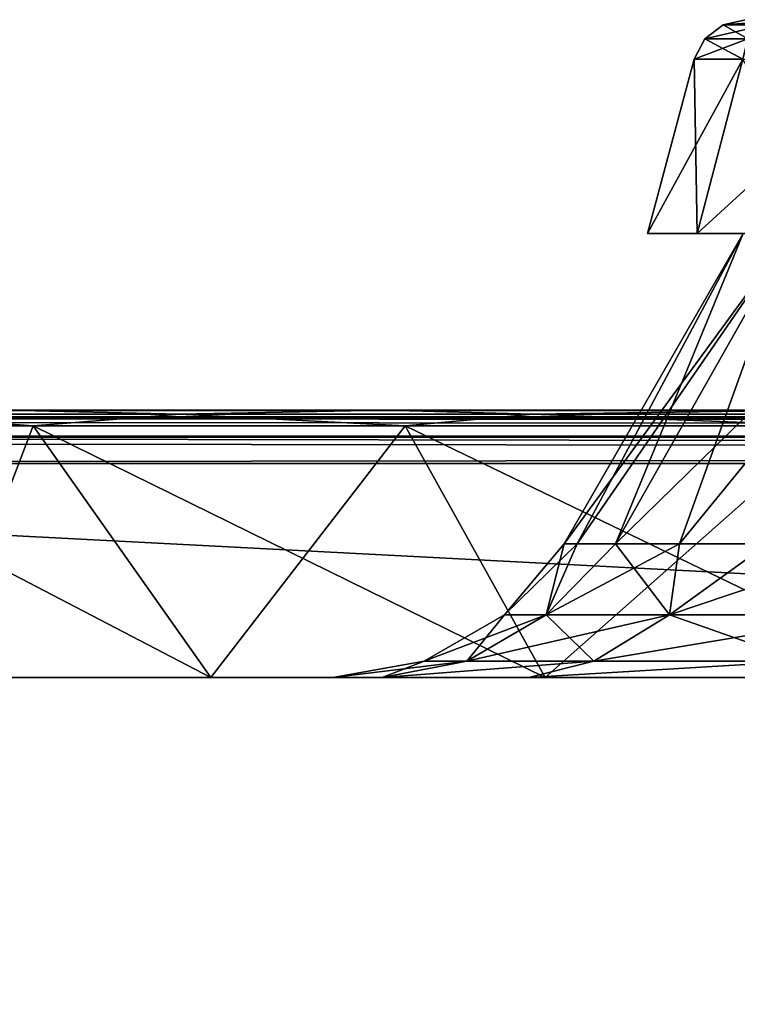
# Model space of a CAD drawing. Units: millimetres. Extents: x -350 to 350, y -508 to 411.
# Drawn here: x -295 to -269, y 370 to 407 of the extents above; entities that cross this region are included whole.
import ezdxf

# ---------------------------------------------------------------- set-up
doc = ezdxf.new("R2010")
doc.units = ezdxf.units.MM
doc.header["$LTSCALE"] = 81.481481
for name, color, linetype in [('16', 7, 'CONTINUOUS'), ('19', 7, 'CONTINUOUS'), ('2', 7, 'CONTINUOUS'), ('29', 7, 'CONTINUOUS'), ('31', 7, 'CONTINUOUS'), ('36', 7, 'CONTINUOUS'), ('38', 7, 'CONTINUOUS'), ('4', 7, 'CONTINUOUS'), ('54', 7, 'CONTINUOUS'), ('55', 7, 'CONTINUOUS'), ('56', 7, 'CONTINUOUS'), ('57', 7, 'CONTINUOUS'), ('58', 7, 'CONTINUOUS'), ('6', 7, 'CONTINUOUS'), ('60', 7, 'CONTINUOUS'), ('61', 7, 'CONTINUOUS'), ('62', 7, 'CONTINUOUS'), ('63', 7, 'CONTINUOUS'), ('7', 7, 'CONTINUOUS')]:
    doc.layers.add(name, color=color, linetype=linetype)

msp = doc.modelspace()

# ---------------------------------------------------------------- linework, layer by layer
at = {"layer": '16', "color": 253, "linetype": 'Continuous', "true_color": 0xa2afbf}
for points in [[(348, 392.5, 313), (-348, 392.5, 313), (-348, 392.232, 314), (348, 392.5, 313)], [(348, 392.5, 313), (-348, 392.232, 314), (348, 392.343, 313.777), (348, 392.5, 313)], [(348, 392.343, 313.777), (-348, 392.232, 314), (348, 392.244, 313.979), (348, 392.343, 313.777)], [(348, 392.244, 313.979), (-348, 392.232, 314), (348, 391.737, 314.571), (348, 392.244, 313.979)], [(-348, 392.232, 314), (-348, 391.5, 314.732), (348, 391.737, 314.571), (-348, 392.232, 314)], [(348, 391.737, 314.571), (-348, 391.5, 314.732), (348, 391.511, 314.726), (348, 391.737, 314.571)], [(-348, 390.5, 315), (348, 390.5, 315), (348, 391.511, 314.726), (-348, 390.5, 315)], [(-348, 391.5, 314.732), (-348, 390.5, 315), (348, 391.511, 314.726), (-348, 391.5, 314.732)]]:
    msp.add_3dface(points, dxfattribs=at)
at = {"layer": '19', "color": 253, "linetype": 'Continuous', "true_color": 0xa2afbf}
for points in [[(-348, 392.5, -333), (348, 392.5, -333), (348, 392.232, -334), (-348, 392.5, -333)], [(-348, 392.226, -334.011), (-348, 392.5, -333), (348, 392.232, -334), (-348, 392.226, -334.011)], [(348, 391.5, -334.732), (-348, 392.226, -334.011), (348, 392.232, -334), (348, 391.5, -334.732)], [(-348, 392.071, -334.237), (-348, 392.226, -334.011), (348, 391.5, -334.732), (-348, 392.071, -334.237)], [(-348, 391.479, -334.744), (-348, 392.071, -334.237), (348, 391.5, -334.732), (-348, 391.479, -334.744)], [(348, 390.5, -335), (-348, 391.479, -334.744), (348, 391.5, -334.732), (348, 390.5, -335)], [(-348, 391.479, -334.744), (348, 390.5, -335), (-348, 391.277, -334.843), (-348, 391.479, -334.744)], [(348, 390.5, -335), (-348, 390.5, -335), (-348, 391.277, -334.843), (348, 390.5, -335)]]:
    msp.add_3dface(points, dxfattribs=at)
at = {"layer": '2', "color": 253, "linetype": 'Continuous', "true_color": 0xa2afbf}
for points in [[(-248.111, 392.5, -225.053), (-230, 392.5, -226.828), (-348, 392.5, -333), (-248.111, 392.5, -225.053)], [(-230, 392.5, -226.828), (230, 392.5, -226.828), (-348, 392.5, -333), (-230, 392.5, -226.828)], [(-265.656, 392.5, -219.748), (-248.111, 392.5, -225.053), (-348, 392.5, -333), (-265.656, 392.5, -219.748)], [(-281.819, 392.5, -211.119), (-265.656, 392.5, -219.748), (-348, 392.5, -333), (-281.819, 392.5, -211.119)], [(-295.992, 392.5, -199.492), (-281.819, 392.5, -211.119), (-348, 392.5, -333), (-295.992, 392.5, -199.492)], [(-281.819, 392.5, 244.118), (-295.992, 392.5, 232.492), (-348, 392.5, 313), (-281.819, 392.5, 244.118)], [(-265.656, 392.5, 252.748), (-281.819, 392.5, 244.118), (-348, 392.5, 313), (-265.656, 392.5, 252.748)], [(-248.11, 392.5, 258.053), (-265.656, 392.5, 252.748), (-348, 392.5, 313), (-248.11, 392.5, 258.053)], [(-230, 392.5, 259.828), (-248.11, 392.5, 258.053), (-348, 392.5, 313), (-230, 392.5, 259.828)], [(348, 392.5, 313), (-230, 392.5, 259.828), (-348, 392.5, 313), (348, 392.5, 313)], [(230, 392.5, -226.828), (248.11, 392.5, -225.053), (-348, 392.5, -333), (230, 392.5, -226.828)], [(-348, 392.5, -333), (248.11, 392.5, -225.053), (348, 392.5, -333), (-348, 392.5, -333)]]:
    msp.add_3dface(points, dxfattribs=at)
at = {"layer": '29', "color": 253, "linetype": 'Continuous', "true_color": 0xa2afbf}
for points in [[(-298.597, 382.5, -179.33), (-288.335, 382.5, -191.835), (-306.424, 391.914, -184.565), (-298.597, 382.5, -179.33)], [(-306.424, 391.914, -184.565), (-288.335, 382.5, -191.835), (-294.993, 391.914, -198.493), (-306.424, 391.914, -184.565)], [(-288.335, 382.5, -191.835), (-275.83, 382.5, -202.097), (-294.993, 391.914, -198.493), (-288.335, 382.5, -191.835)], [(-294.993, 391.914, -198.493), (-275.83, 382.5, -202.097), (-281.065, 391.914, -209.924), (-294.993, 391.914, -198.493)], [(-275.83, 382.5, -202.097), (-261.565, 382.5, -209.722), (-281.065, 391.914, -209.924), (-275.83, 382.5, -202.097)], [(-281.065, 391.914, -209.924), (-261.565, 382.5, -209.722), (-265.174, 391.914, -218.418), (-281.065, 391.914, -209.924)]]:
    msp.add_3dface(points, dxfattribs=at)
at = {"layer": '31', "color": 253, "linetype": 'Continuous', "true_color": 0xa2afbf}
for points in [[(-294.993, 391.914, 231.493), (-298.597, 382.5, 212.33), (-306.424, 391.914, 217.565), (-294.993, 391.914, 231.493)], [(-288.335, 382.5, 224.835), (-298.597, 382.5, 212.33), (-294.993, 391.914, 231.493), (-288.335, 382.5, 224.835)], [(-281.065, 391.914, 242.924), (-288.335, 382.5, 224.835), (-294.993, 391.914, 231.493), (-281.065, 391.914, 242.924)], [(-275.83, 382.5, 235.097), (-288.335, 382.5, 224.835), (-281.065, 391.914, 242.924), (-275.83, 382.5, 235.097)], [(-265.174, 391.914, 251.418), (-275.83, 382.5, 235.097), (-281.065, 391.914, 242.924), (-265.174, 391.914, 251.418)], [(-261.565, 382.5, 242.722), (-275.83, 382.5, 235.097), (-265.174, 391.914, 251.418), (-261.565, 382.5, 242.722)]]:
    msp.add_3dface(points, dxfattribs=at)
at = {"layer": '36', "color": 253, "linetype": 'Continuous', "true_color": 0xa2afbf}
for points in [[(-306.424, 391.914, -184.565), (-294.993, 391.914, -198.493), (-300.907, 392.348, -192.998), (-306.424, 391.914, -184.565)], [(-289.498, 392.348, -204.407), (-295.992, 392.5, -199.492), (-300.907, 392.348, -192.998), (-289.498, 392.348, -204.407)], [(-294.993, 391.914, -198.493), (-289.498, 392.348, -204.407), (-300.907, 392.348, -192.998), (-294.993, 391.914, -198.493)], [(-281.819, 392.5, -211.119), (-295.992, 392.5, -199.492), (-289.498, 392.348, -204.407), (-281.819, 392.5, -211.119)], [(-294.993, 391.914, -198.493), (-281.065, 391.914, -209.924), (-289.498, 392.348, -204.407), (-294.993, 391.914, -198.493)], [(-276.282, 392.348, -213.662), (-281.819, 392.5, -211.119), (-289.498, 392.348, -204.407), (-276.282, 392.348, -213.662)], [(-281.065, 391.914, -209.924), (-276.282, 392.348, -213.662), (-289.498, 392.348, -204.407), (-281.065, 391.914, -209.924)], [(-265.656, 392.5, -219.748), (-281.819, 392.5, -211.119), (-276.282, 392.348, -213.662), (-265.656, 392.5, -219.748)], [(-281.065, 391.914, -209.924), (-265.174, 391.914, -218.418), (-276.282, 392.348, -213.662), (-281.065, 391.914, -209.924)], [(-261.658, 392.348, -220.481), (-265.656, 392.5, -219.748), (-276.282, 392.348, -213.662), (-261.658, 392.348, -220.481)], [(-265.174, 391.914, -218.418), (-261.658, 392.348, -220.481), (-276.282, 392.348, -213.662), (-265.174, 391.914, -218.418)]]:
    msp.add_3dface(points, dxfattribs=at)
at = {"layer": '38', "color": 253, "linetype": 'Continuous', "true_color": 0xa2afbf}
for points in [[(-294.993, 391.914, 231.493), (-306.424, 391.914, 217.565), (-300.907, 392.348, 225.998), (-294.993, 391.914, 231.493)], [(-300.907, 392.348, 225.998), (-295.992, 392.5, 232.492), (-289.498, 392.348, 237.407), (-300.907, 392.348, 225.998)], [(-294.993, 391.914, 231.493), (-300.907, 392.348, 225.998), (-289.498, 392.348, 237.407), (-294.993, 391.914, 231.493)], [(-295.992, 392.5, 232.492), (-281.819, 392.5, 244.118), (-289.498, 392.348, 237.407), (-295.992, 392.5, 232.492)], [(-281.065, 391.914, 242.924), (-294.993, 391.914, 231.493), (-289.498, 392.348, 237.407), (-281.065, 391.914, 242.924)], [(-289.498, 392.348, 237.407), (-281.819, 392.5, 244.118), (-276.282, 392.348, 246.662), (-289.498, 392.348, 237.407)], [(-281.065, 391.914, 242.924), (-289.498, 392.348, 237.407), (-276.282, 392.348, 246.662), (-281.065, 391.914, 242.924)], [(-281.819, 392.5, 244.118), (-265.656, 392.5, 252.748), (-276.282, 392.348, 246.662), (-281.819, 392.5, 244.118)], [(-265.174, 391.914, 251.418), (-281.065, 391.914, 242.924), (-276.282, 392.348, 246.662), (-265.174, 391.914, 251.418)], [(-276.282, 392.348, 246.662), (-265.656, 392.5, 252.748), (-261.658, 392.348, 253.481), (-276.282, 392.348, 246.662)], [(-265.174, 391.914, 251.418), (-276.282, 392.348, 246.662), (-261.658, 392.348, 253.481), (-265.174, 391.914, 251.418)]]:
    msp.add_3dface(points, dxfattribs=at)
at = {"layer": '4', "color": 253, "linetype": 'Continuous', "true_color": 0xa2afbf}
for points in [[(348, 390.5, 315), (-348, 390.5, 315), (348, 354.5, 315), (348, 390.5, 315)], [(348, 354.5, 315), (-348, 390.5, 315), (-348, 354.5, 315), (348, 354.5, 315)]]:
    msp.add_3dface(points, dxfattribs=at)
at = {"layer": '54', "color": 253, "linetype": 'Continuous', "true_color": 0xa2afbf}
for points in [[(-275.791, 384.84, -113.772), (-277.346, 384.84, -96), (-274.631, 387.5, -105.813), (-275.791, 384.84, -113.772)], [(-274.631, 387.5, -105.813), (-277.346, 384.84, -96), (-275.113, 387.5, -96), (-274.631, 387.5, -105.813)], [(-271.173, 384.84, -131.004), (-275.791, 384.84, -113.772), (-270.802, 387.5, -125.061), (-271.173, 384.84, -131.004)], [(-270.802, 387.5, -125.061), (-275.791, 384.84, -113.772), (-273.19, 387.5, -115.531), (-270.802, 387.5, -125.061)], [(-273.19, 387.5, -115.531), (-275.791, 384.84, -113.772), (-274.631, 387.5, -105.813), (-273.19, 387.5, -115.531)], [(-263.634, 384.84, -147.173), (-271.173, 384.84, -131.004), (-263.292, 387.5, -143.193), (-263.634, 384.84, -147.173)], [(-263.292, 387.5, -143.193), (-271.173, 384.84, -131.004), (-267.493, 387.5, -134.312), (-263.292, 387.5, -143.193)], [(-267.493, 387.5, -134.312), (-271.173, 384.84, -131.004), (-270.802, 387.5, -125.061), (-267.493, 387.5, -134.312)], [(-278.756, 383.102, -114.295), (-280.357, 383.102, -96), (-275.791, 384.84, -113.772), (-278.756, 383.102, -114.295)], [(-275.791, 384.84, -113.772), (-280.357, 383.102, -96), (-277.346, 384.84, -96), (-275.791, 384.84, -113.772)], [(-274.003, 383.102, -132.034), (-278.756, 383.102, -114.295), (-271.173, 384.84, -131.004), (-274.003, 383.102, -132.034)], [(-271.173, 384.84, -131.004), (-278.756, 383.102, -114.295), (-275.791, 384.84, -113.772), (-271.173, 384.84, -131.004)], [(-266.241, 383.102, -148.678), (-274.003, 383.102, -132.034), (-263.634, 384.84, -147.173), (-266.241, 383.102, -148.678)], [(-263.634, 384.84, -147.173), (-274.003, 383.102, -132.034), (-271.173, 384.84, -131.004), (-263.634, 384.84, -147.173)], [(-281.922, 382.5, -115.982), (-283.774, 382.5, -96), (-278.756, 383.102, -114.295), (-281.922, 382.5, -115.982)], [(-278.756, 383.102, -114.295), (-283.774, 382.5, -96), (-280.357, 383.102, -96), (-278.756, 383.102, -114.295)], [(-276.431, 382.5, -135.286), (-281.922, 382.5, -115.982), (-274.003, 383.102, -132.034), (-276.431, 382.5, -135.286)], [(-274.003, 383.102, -132.034), (-281.922, 382.5, -115.982), (-278.756, 383.102, -114.295), (-274.003, 383.102, -132.034)], [(-267.485, 382.5, -153.254), (-276.431, 382.5, -135.286), (-266.241, 383.102, -148.678), (-267.485, 382.5, -153.254)], [(-266.241, 383.102, -148.678), (-276.431, 382.5, -135.286), (-274.003, 383.102, -132.034), (-266.241, 383.102, -148.678)]]:
    msp.add_3dface(points, dxfattribs=at)
at = {"layer": '55', "color": 253, "linetype": 'Continuous', "true_color": 0xa2afbf}
for points in [[(-274.631, 387.5, -105.813), (-275.113, 387.5, -96), (-266.621, 399.1, -114.225), (-274.631, 387.5, -105.813)], [(-266.621, 399.1, -114.225), (-275.113, 387.5, -96), (-268.416, 399.1, -96), (-266.621, 399.1, -114.225)], [(-273.19, 387.5, -115.531), (-274.631, 387.5, -105.813), (-266.621, 399.1, -114.225), (-273.19, 387.5, -115.531)], [(-270.802, 387.5, -125.061), (-273.19, 387.5, -115.531), (-261.305, 399.1, -131.749), (-270.802, 387.5, -125.061)], [(-261.305, 399.1, -131.749), (-273.19, 387.5, -115.531), (-266.621, 399.1, -114.225), (-261.305, 399.1, -131.749)], [(-267.493, 387.5, -134.312), (-270.802, 387.5, -125.061), (-261.305, 399.1, -131.749), (-267.493, 387.5, -134.312)]]:
    msp.add_3dface(points, dxfattribs=at)
at = {"layer": '56', "color": 253, "linetype": 'Continuous', "true_color": 0xa2afbf}
for points in [[(-268.416, 399.1, -96), (-272, 399.1, -96), (-270.136, 399.1, -114.924), (-268.416, 399.1, -96)], [(-272, 399.1, -96), (-268.416, 399.1, -96), (-266.621, 399.1, -77.775), (-272, 399.1, -96)], [(-270.136, 399.1, -77.076), (-272, 399.1, -96), (-266.621, 399.1, -77.775), (-270.136, 399.1, -77.076)], [(-261.305, 399.1, -131.749), (-266.621, 399.1, -114.225), (-270.136, 399.1, -114.924), (-261.305, 399.1, -131.749)], [(-264.616, 399.1, -133.12), (-261.305, 399.1, -131.749), (-270.136, 399.1, -114.924), (-264.616, 399.1, -133.12)], [(-266.621, 399.1, -114.225), (-268.416, 399.1, -96), (-270.136, 399.1, -114.924), (-266.621, 399.1, -114.225)], [(-264.616, 399.1, -58.88), (-270.136, 399.1, -77.076), (-261.305, 399.1, -60.251), (-264.616, 399.1, -58.88)], [(-261.305, 399.1, -60.251), (-270.136, 399.1, -77.076), (-266.621, 399.1, -77.775), (-261.305, 399.1, -60.251)]]:
    msp.add_3dface(points, dxfattribs=at)
at = {"layer": '57', "color": 253, "linetype": 'Continuous', "true_color": 0xa2afbf}
for points in [[(-270.136, 399.1, -114.924), (-272, 399.1, -96), (-268.423, 405.618, -114.583), (-270.136, 399.1, -114.924)], [(-268.423, 405.618, -114.583), (-272, 399.1, -96), (-270.254, 405.618, -96), (-268.423, 405.618, -114.583)], [(-264.616, 399.1, -133.12), (-270.136, 399.1, -114.924), (-263.003, 405.618, -132.452), (-264.616, 399.1, -133.12)], [(-263.003, 405.618, -132.452), (-270.136, 399.1, -114.924), (-268.423, 405.618, -114.583), (-263.003, 405.618, -132.452)]]:
    msp.add_3dface(points, dxfattribs=at)
at = {"layer": '58', "color": 253, "linetype": 'Continuous', "true_color": 0xa2afbf}
for points in [[(-268.322, 407.1, -96), (-266.529, 407.1, -114.206), (-269.166, 406.913, -96), (-268.322, 407.1, -96)], [(-269.166, 406.913, -96), (-266.529, 407.1, -114.206), (-267.563, 406.913, -113.303), (-269.166, 406.913, -96)], [(-269.166, 406.913, -96), (-267.563, 406.913, -113.303), (-269.854, 406.386, -96), (-269.166, 406.913, -96)], [(-269.854, 406.386, -96), (-267.563, 406.913, -113.303), (-268.239, 406.386, -113.429), (-269.854, 406.386, -96)], [(-268.423, 405.618, -114.583), (-270.254, 405.618, -96), (-268.239, 406.386, -113.429), (-268.423, 405.618, -114.583)], [(-270.254, 405.618, -96), (-269.854, 406.386, -96), (-268.239, 406.386, -113.429), (-270.254, 405.618, -96)]]:
    msp.add_3dface(points, dxfattribs=at)
at = {"layer": '6', "color": 253, "linetype": 'Continuous', "true_color": 0xa2afbf}
for points in [[(-348, 390.5, -335), (348, 390.5, -335), (-348, 354.5, -335), (-348, 390.5, -335)], [(-348, 354.5, -335), (348, 390.5, -335), (348, 354.5, -335), (-348, 354.5, -335)]]:
    msp.add_3dface(points, dxfattribs=at)
at = {"layer": '60', "color": 253, "linetype": 'Continuous', "true_color": 0xa2afbf}
for points in [[(-275.113, 387.5, -96), (-277.346, 384.84, -96), (-275.791, 384.84, -78.228), (-275.113, 387.5, -96)], [(-275.113, 387.5, -96), (-275.791, 384.84, -78.228), (-274.631, 387.5, -86.187), (-275.113, 387.5, -96)], [(-275.791, 384.84, -78.228), (-271.173, 384.84, -60.996), (-273.19, 387.5, -76.469), (-275.791, 384.84, -78.228)], [(-274.631, 387.5, -86.187), (-275.791, 384.84, -78.228), (-273.19, 387.5, -76.469), (-274.631, 387.5, -86.187)], [(-273.19, 387.5, -76.469), (-271.173, 384.84, -60.996), (-270.802, 387.5, -66.939), (-273.19, 387.5, -76.469)], [(-271.173, 384.84, -60.996), (-263.634, 384.84, -44.827), (-267.493, 387.5, -57.688), (-271.173, 384.84, -60.996)], [(-270.802, 387.5, -66.939), (-271.173, 384.84, -60.996), (-267.493, 387.5, -57.688), (-270.802, 387.5, -66.939)], [(-277.346, 384.84, -96), (-280.357, 383.102, -96), (-278.756, 383.102, -77.705), (-277.346, 384.84, -96)], [(-277.346, 384.84, -96), (-278.756, 383.102, -77.705), (-275.791, 384.84, -78.228), (-277.346, 384.84, -96)], [(-278.756, 383.102, -77.705), (-274.003, 383.102, -59.966), (-275.791, 384.84, -78.228), (-278.756, 383.102, -77.705)], [(-275.791, 384.84, -78.228), (-274.003, 383.102, -59.966), (-271.173, 384.84, -60.996), (-275.791, 384.84, -78.228)], [(-274.003, 383.102, -59.966), (-266.241, 383.102, -43.322), (-271.173, 384.84, -60.996), (-274.003, 383.102, -59.966)], [(-271.173, 384.84, -60.996), (-266.241, 383.102, -43.322), (-263.634, 384.84, -44.827), (-271.173, 384.84, -60.996)], [(-283.774, 382.5, -96), (-281.922, 382.5, -76.018), (-280.357, 383.102, -96), (-283.774, 382.5, -96)], [(-281.922, 382.5, -76.018), (-276.431, 382.5, -56.714), (-274.003, 383.102, -59.966), (-281.922, 382.5, -76.018)], [(-280.357, 383.102, -96), (-281.922, 382.5, -76.018), (-278.756, 383.102, -77.705), (-280.357, 383.102, -96)], [(-278.756, 383.102, -77.705), (-281.922, 382.5, -76.018), (-274.003, 383.102, -59.966), (-278.756, 383.102, -77.705)], [(-276.431, 382.5, -56.714), (-267.485, 382.5, -38.746), (-266.241, 383.102, -43.322), (-276.431, 382.5, -56.714)], [(-274.003, 383.102, -59.966), (-276.431, 382.5, -56.714), (-266.241, 383.102, -43.322), (-274.003, 383.102, -59.966)]]:
    msp.add_3dface(points, dxfattribs=at)
at = {"layer": '61', "color": 253, "linetype": 'Continuous', "true_color": 0xa2afbf}
for points in [[(-268.416, 399.1, -96), (-275.113, 387.5, -96), (-274.631, 387.5, -86.187), (-268.416, 399.1, -96)], [(-268.416, 399.1, -96), (-274.631, 387.5, -86.187), (-273.19, 387.5, -76.469), (-268.416, 399.1, -96)], [(-266.621, 399.1, -77.775), (-268.416, 399.1, -96), (-273.19, 387.5, -76.469), (-266.621, 399.1, -77.775)], [(-266.621, 399.1, -77.775), (-273.19, 387.5, -76.469), (-270.802, 387.5, -66.939), (-266.621, 399.1, -77.775)], [(-266.621, 399.1, -77.775), (-270.802, 387.5, -66.939), (-267.493, 387.5, -57.688), (-266.621, 399.1, -77.775)]]:
    msp.add_3dface(points, dxfattribs=at)
at = {"layer": '62', "color": 253, "linetype": 'Continuous', "true_color": 0xa2afbf}
for points in [[(-272, 399.1, -96), (-270.136, 399.1, -77.076), (-270.254, 405.618, -96), (-272, 399.1, -96)], [(-270.254, 405.618, -96), (-270.136, 399.1, -77.076), (-268.423, 405.618, -77.417), (-270.254, 405.618, -96)], [(-270.136, 399.1, -77.076), (-264.616, 399.1, -58.88), (-268.423, 405.618, -77.417), (-270.136, 399.1, -77.076)]]:
    msp.add_3dface(points, dxfattribs=at)
at = {"layer": '63', "color": 253, "linetype": 'Continuous', "true_color": 0xa2afbf}
for points in [[(-268.322, 407.1, -96), (-269.166, 406.913, -96), (-267.563, 406.913, -78.697), (-268.322, 407.1, -96)], [(-269.166, 406.913, -96), (-269.854, 406.386, -96), (-268.239, 406.386, -78.571), (-269.166, 406.913, -96)], [(-267.563, 406.913, -78.697), (-269.166, 406.913, -96), (-268.239, 406.386, -78.571), (-267.563, 406.913, -78.697)], [(-269.854, 406.386, -96), (-270.254, 405.618, -96), (-268.423, 405.618, -77.417), (-269.854, 406.386, -96)], [(-269.854, 406.386, -96), (-268.423, 405.618, -77.417), (-268.239, 406.386, -78.571), (-269.854, 406.386, -96)]]:
    msp.add_3dface(points, dxfattribs=at)
at = {"layer": '7', "color": 253, "linetype": 'Continuous', "true_color": 0xa2afbf}
for points in [[(-298.597, 382.5, 212.33), (-288.335, 382.5, 224.835), (-298.597, 382.5, -179.33), (-298.597, 382.5, 212.33)], [(-298.597, 382.5, -179.33), (-288.335, 382.5, 224.835), (-288.335, 382.5, -191.835), (-298.597, 382.5, -179.33)], [(-288.335, 382.5, 224.835), (-275.83, 382.5, 235.097), (-288.335, 382.5, -191.835), (-288.335, 382.5, 224.835)], [(-288.335, 382.5, -191.835), (-275.83, 382.5, 235.097), (-283.774, 382.5, -96), (-288.335, 382.5, -191.835)], [(-275.83, 382.5, -202.097), (-288.335, 382.5, -191.835), (-276.431, 382.5, -135.286), (-275.83, 382.5, -202.097)], [(-276.431, 382.5, -135.286), (-288.335, 382.5, -191.835), (-281.922, 382.5, -115.982), (-276.431, 382.5, -135.286)], [(-281.922, 382.5, -115.982), (-288.335, 382.5, -191.835), (-283.774, 382.5, -96), (-281.922, 382.5, -115.982)], [(-283.774, 382.5, -96), (-275.83, 382.5, 235.097), (-281.922, 382.5, -76.018), (-283.774, 382.5, -96)], [(-281.922, 382.5, -76.018), (-275.83, 382.5, 235.097), (-276.431, 382.5, -56.714), (-281.922, 382.5, -76.018)], [(-276.431, 382.5, -56.714), (-275.83, 382.5, 235.097), (-267.485, 382.5, -38.746), (-276.431, 382.5, -56.714)], [(-267.485, 382.5, -153.254), (-275.83, 382.5, -202.097), (-276.431, 382.5, -135.286), (-267.485, 382.5, -153.254)], [(-275.83, 382.5, 235.097), (-261.565, 382.5, 242.722), (-263.774, 382.5, 143.5), (-275.83, 382.5, 235.097)], [(-275.83, 382.5, 235.097), (-263.774, 382.5, 143.5), (-267.485, 382.5, -38.746), (-275.83, 382.5, 235.097)], [(-261.565, 382.5, -209.722), (-275.83, 382.5, -202.097), (-267.485, 382.5, -153.254), (-261.565, 382.5, -209.722)]]:
    msp.add_3dface(points, dxfattribs=at)

doc.saveas('drawing.dxf')
